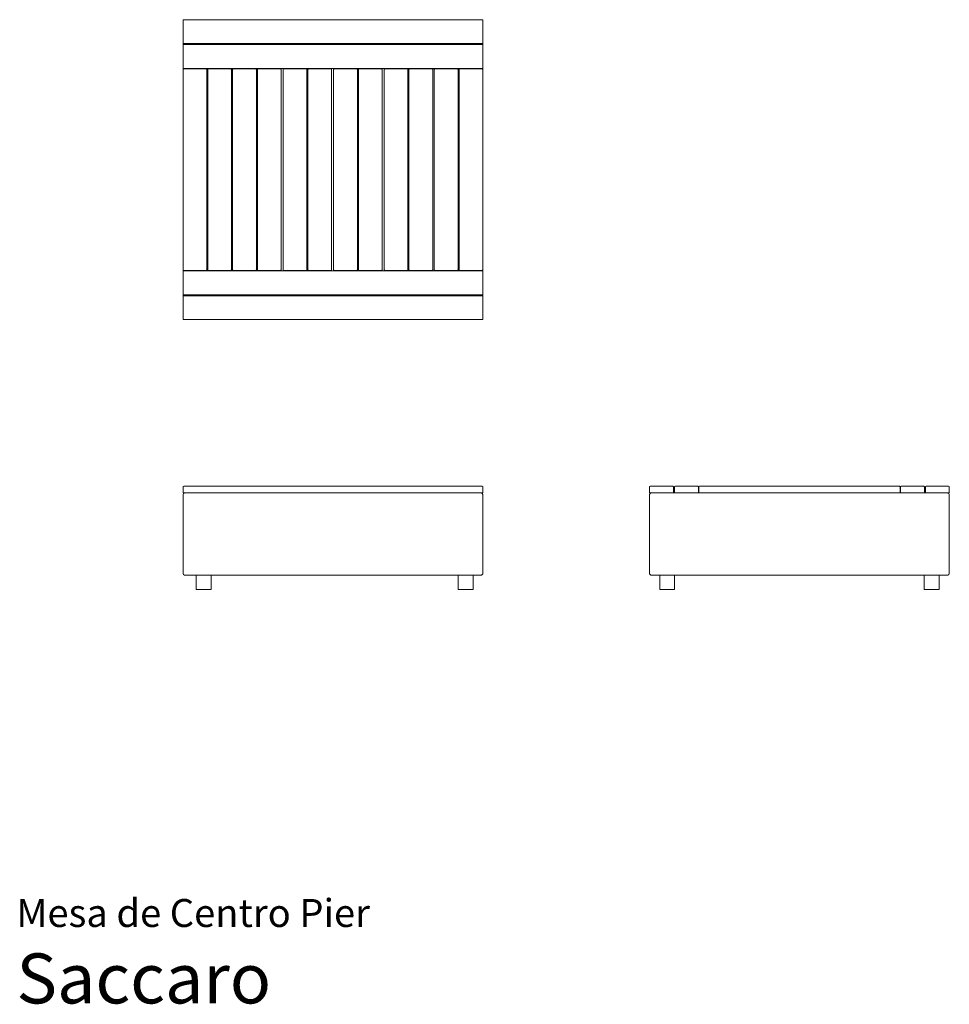
# Model space of a CAD drawing. Units: centimetres. Extents: x 1 to 280, y 0 to 295.
import ezdxf
from ezdxf.enums import TextEntityAlignment as Align

# ---------------------------------------------------------------- set-up
doc = ezdxf.new("R2010")
doc.units = ezdxf.units.CM
doc.layers.get('0').update_dxf_attribs({"lineweight": 0})
doc.styles.add('Saccaro', font='arial.ttf', dxfattribs={"height": 3.5})
doc.styles.get("Standard").update_dxf_attribs({"font": 'arial.ttf'})

# ---------------------------------------------------------------- blocks, each defined once
blk = doc.blocks.new('SaccaroMesaDeCentroPier03VS')
for p, q in [((710, 295.22), (710.06, 295.37)), ((710, 295.22), (710, 294.69)), ((710, 294.67), (710, 294.69)), ((710, 294.67), (710, 288.44)), ((710.2, 295.42), (710.06, 295.37)), ((799.8, 295.42), (710.2, 295.42)), ((799.8, 295.42), (799.95, 295.37)), ((800, 295.22), (799.95, 295.37)), ((800, 288.44), (800, 295.22)), ((710, 288.44), (710.06, 288.29)), ((710, 287.73), (710, 288.44)), ((710, 287.73), (710.06, 287.88)), ((710, 287.73), (710, 280.95)), ((710.2, 288.24), (710.06, 288.29)), ((710.2, 287.93), (710.06, 287.88)), ((710.2, 288.24), (799.8, 288.24)), ((799.8, 287.93), (710.2, 287.93)), ((799.8, 288.24), (799.95, 288.29)), ((799.8, 287.93), (799.95, 287.88)), ((800, 288.44), (799.95, 288.29)), ((800, 287.73), (799.95, 287.88)), ((800, 288.44), (800, 287.73)), ((800, 280.95), (800, 287.73)), ((710, 280.95), (710.06, 280.8)), ((710, 280.44), (710, 280.95)), ((710.2, 280.75), (710.06, 280.8)), ((799.8, 280.75), (710.2, 280.75)), ((799.8, 280.75), (799.95, 280.8)), ((800, 280.95), (799.95, 280.8)), ((800, 280.95), (800, 219.9)), ((710, 280.44), (710.06, 280.59)), ((710, 280.44), (710, 220.4)), ((710.2, 280.64), (710.06, 280.59)), ((716.93, 280.64), (710.2, 280.64)), ((717.08, 280.59), (716.93, 280.64)), ((717.13, 280.44), (717.08, 280.59)), ((717.13, 280.44), (717.13, 220.4)), ((717.43, 280.44), (717.48, 280.59)), ((717.43, 280.44), (717.43, 220.4)), ((717.63, 280.64), (717.48, 280.59)), ((724.36, 280.64), (717.63, 280.64)), ((724.5, 280.59), (724.36, 280.64)), ((724.56, 280.44), (724.5, 280.59)), ((724.56, 220.4), (724.56, 280.44)), ((724.94, 280.59), (724.88, 280.44)), ((724.88, 280.44), (724.88, 220.4)), ((725.08, 280.64), (724.94, 280.59)), ((731.81, 280.64), (725.08, 280.64)), ((731.96, 280.59), (731.81, 280.64)), ((732.01, 280.44), (731.96, 280.59)), ((732.01, 280.44), (732.01, 220.4)), ((732.37, 280.59), (732.31, 280.44)), ((732.31, 280.44), (732.31, 220.4)), ((732.51, 280.64), (732.37, 280.59)), ((739.24, 280.64), (732.51, 280.64)), ((739.24, 280.64), (739.39, 280.59)), ((739.44, 280.44), (739.39, 280.59)), ((739.44, 280.44), (739.44, 220.4)), ((740.1, 280.59), (740.04, 280.44)), ((740.04, 280.44), (740.04, 220.4)), ((740.24, 280.64), (740.1, 280.59)), ((746.97, 280.64), (740.24, 280.64)), ((746.97, 280.64), (747.12, 280.59)), ((747.17, 280.44), (747.12, 280.59)), ((747.17, 280.44), (747.17, 220.4)), ((747.53, 280.59), (747.47, 280.44)), ((747.47, 280.44), (747.47, 220.4)), ((747.67, 280.64), (747.53, 280.59)), ((754.4, 280.64), (747.67, 280.64)), ((754.55, 280.59), (754.4, 280.64)), ((754.6, 280.44), (754.55, 280.59)), ((754.6, 280.44), (754.6, 220.4)), ((755.27, 280.59), (755.22, 280.44)), ((755.22, 220.4), (755.22, 280.44)), ((755.42, 280.64), (755.27, 280.59)), ((762.15, 280.64), (755.42, 280.64)), ((762.29, 280.59), (762.15, 280.64)), ((762.35, 280.44), (762.29, 280.59)), ((762.35, 280.44), (762.35, 220.4)), ((762.7, 280.59), (762.65, 280.44)), ((762.65, 280.44), (762.65, 220.4)), ((762.85, 280.64), (762.7, 280.59)), ((769.58, 280.64), (762.85, 280.64)), ((769.58, 280.64), (769.72, 280.59)), ((769.78, 280.44), (769.72, 280.59)), ((769.78, 220.4), (769.78, 280.44)), ((770.38, 280.44), (770.43, 280.59)), ((770.38, 220.4), (770.38, 280.44)), ((770.58, 280.64), (770.43, 280.59)), ((777.31, 280.64), (770.58, 280.64)), ((777.31, 280.64), (777.45, 280.59)), ((777.51, 280.44), (777.45, 280.59)), ((777.51, 220.4), (777.51, 280.44)), ((777.81, 280.44), (777.86, 280.59)), ((777.81, 280.44), (777.81, 220.4)), ((778.01, 280.64), (777.86, 280.59)), ((784.74, 280.64), (778.01, 280.64)), ((784.74, 280.64), (784.88, 280.59)), ((784.94, 280.44), (784.88, 280.59)), ((784.94, 280.44), (784.94, 220.4)), ((785.46, 280.59), (785.41, 280.44)), ((785.41, 220.4), (785.41, 280.44)), ((785.61, 280.64), (785.46, 280.59)), ((792.34, 280.64), (785.61, 280.64)), ((792.48, 280.59), (792.34, 280.64)), ((792.54, 280.44), (792.48, 280.59)), ((792.54, 220.4), (792.54, 280.44)), ((792.84, 280.44), (792.89, 280.59)), ((792.84, 220.4), (792.84, 280.44)), ((793.04, 280.64), (792.89, 280.59)), ((799.77, 280.64), (793.04, 280.64)), ((799.77, 280.64), (799.91, 280.59)), ((799.97, 280.44), (799.91, 280.59)), ((799.97, 280.44), (799.97, 220.4)), ((710, 220.4), (710.06, 220.26)), ((710, 219.9), (710, 220.4)), ((710.06, 220.05), (710, 219.9)), ((710, 219.9), (710, 213.11)), ((710.2, 220.2), (710.06, 220.26)), ((710.2, 220.1), (710.06, 220.05)), ((710.2, 220.2), (716.93, 220.2)), ((799.8, 220.1), (710.2, 220.1)), ((716.93, 220.2), (717.08, 220.26)), ((717.13, 220.4), (717.08, 220.26)), ((717.43, 220.4), (717.48, 220.26)), ((717.63, 220.2), (717.48, 220.26)), ((724.36, 220.2), (717.63, 220.2)), ((724.36, 220.2), (724.5, 220.26)), ((724.56, 220.4), (724.5, 220.26)), ((724.88, 220.4), (724.94, 220.26)), ((725.08, 220.2), (724.94, 220.26)), ((731.81, 220.2), (725.08, 220.2)), ((731.81, 220.2), (731.96, 220.26)), ((732.01, 220.4), (731.96, 220.26)), ((732.31, 220.4), (732.37, 220.26)), ((732.51, 220.2), (732.37, 220.26)), ((732.51, 220.2), (739.24, 220.2)), ((739.24, 220.2), (739.39, 220.26)), ((739.44, 220.4), (739.39, 220.26)), ((740.04, 220.4), (740.1, 220.26)), ((740.1, 220.26), (740.24, 220.2)), ((740.24, 220.2), (746.97, 220.2)), ((746.97, 220.2), (747.12, 220.26)), ((747.17, 220.4), (747.12, 220.26)), ((747.47, 220.4), (747.53, 220.26)), ((747.67, 220.2), (747.53, 220.26)), ((747.67, 220.2), (754.4, 220.2)), ((754.4, 220.2), (754.55, 220.26)), ((754.6, 220.4), (754.55, 220.26)), ((755.22, 220.4), (755.27, 220.26)), ((755.27, 220.26), (755.42, 220.2)), ((762.15, 220.2), (755.42, 220.2)), ((762.15, 220.2), (762.29, 220.26)), ((762.35, 220.4), (762.29, 220.26)), ((762.65, 220.4), (762.7, 220.26)), ((762.7, 220.26), (762.85, 220.2)), ((762.85, 220.2), (769.58, 220.2)), ((769.58, 220.2), (769.72, 220.26)), ((769.78, 220.4), (769.72, 220.26)), ((770.38, 220.4), (770.43, 220.26)), ((770.43, 220.26), (770.58, 220.2)), ((777.31, 220.2), (770.58, 220.2)), ((777.31, 220.2), (777.45, 220.26)), ((777.51, 220.4), (777.45, 220.26)), ((777.81, 220.4), (777.86, 220.26)), ((778.01, 220.2), (777.86, 220.26)), ((778.01, 220.2), (784.74, 220.2)), ((784.74, 220.2), (784.88, 220.26)), ((784.94, 220.4), (784.88, 220.26)), ((785.41, 220.4), (785.46, 220.26)), ((785.46, 220.26), (785.61, 220.2)), ((785.61, 220.2), (792.34, 220.2)), ((792.34, 220.2), (792.48, 220.26)), ((792.54, 220.4), (792.48, 220.26)), ((792.84, 220.4), (792.89, 220.26)), ((793.04, 220.2), (792.89, 220.26)), ((793.04, 220.2), (799.77, 220.2)), ((799.77, 220.2), (799.91, 220.26)), ((799.8, 220.1), (799.95, 220.05)), ((799.97, 220.4), (799.91, 220.26)), ((800, 219.9), (799.95, 220.05)), ((800, 219.9), (800, 213.11)), ((710, 213.11), (710.06, 212.97)), ((710, 212.41), (710, 213.11)), ((710.2, 212.91), (710.06, 212.97)), ((710.2, 212.91), (799.8, 212.91)), ((799.8, 212.91), (799.95, 212.97)), ((800, 213.11), (799.95, 212.97)), ((800, 213.11), (800, 212.41)), ((710, 212.41), (710.06, 212.56)), ((710, 212.41), (710, 206.17)), ((710.2, 212.61), (710.06, 212.56)), ((799.8, 212.61), (710.2, 212.61)), ((799.8, 212.61), (799.95, 212.56)), ((800, 212.41), (799.95, 212.56)), ((800, 205.62), (800, 212.41)), ((710, 206.17), (710, 206.16)), ((710, 206.16), (710, 205.62)), ((710, 205.62), (710.06, 205.48)), ((710.2, 205.42), (710.06, 205.48)), ((710.2, 205.42), (799.8, 205.42)), ((799.8, 205.42), (799.95, 205.48)), ((800, 205.62), (799.95, 205.48))]:
    blk.add_line(p, q)
blk = doc.blocks.new('SaccaroMesaDeCentroPier03VF')
for p, q in [((710.06, 155.37), (710, 155.22)), ((710, 155.22), (710, 153.62)), ((710.06, 155.37), (710.2, 155.42)), ((799.8, 155.42), (710.2, 155.42)), ((799.8, 155.42), (799.95, 155.37)), ((799.95, 155.37), (800, 155.22)), ((800, 155.22), (800, 153.62)), ((710, 153.62), (710.06, 153.48)), ((710, 152.67), (710.05, 153)), ((710, 129.46), (710, 152.67)), ((710.05, 153), (710.19, 153.24)), ((710.2, 153.42), (710.06, 153.48)), ((710.42, 153.38), (710.19, 153.24)), ((710.2, 153.42), (710.75, 153.42)), ((710.75, 153.42), (710.42, 153.38)), ((799.25, 153.42), (710.75, 153.42)), ((799.25, 153.42), (799.8, 153.42)), ((799.25, 153.42), (799.58, 153.38)), ((799.58, 153.38), (799.81, 153.24)), ((799.95, 153.48), (799.8, 153.42)), ((799.95, 153), (799.81, 153.24)), ((800, 153.62), (799.95, 153.48)), ((800, 152.67), (799.95, 153)), ((800, 129.46), (800, 152.67)), ((710, 129.46), (710.05, 129.13)), ((710.05, 129.13), (710.19, 128.9)), ((710.42, 128.76), (710.19, 128.9)), ((710.42, 128.76), (710.75, 128.71)), ((713.98, 128.71), (710.75, 128.71)), ((713.98, 124.57), (713.98, 128.71)), ((718.44, 128.71), (713.98, 128.71)), ((718.44, 124.57), (718.44, 128.71)), ((792.58, 128.71), (718.44, 128.71)), ((792.58, 124.57), (792.58, 128.71)), ((797.04, 128.71), (792.58, 128.71)), ((797.04, 124.57), (797.04, 128.71)), ((799.25, 128.71), (797.04, 128.71)), ((799.58, 128.76), (799.25, 128.71)), ((799.81, 128.9), (799.58, 128.76)), ((799.95, 129.13), (799.81, 128.9)), ((799.95, 129.13), (800, 129.46)), ((713.98, 124.57), (714.02, 124.46)), ((714.02, 124.46), (714.13, 124.42)), ((718.29, 124.42), (714.13, 124.42)), ((718.4, 124.46), (718.29, 124.42)), ((718.4, 124.46), (718.44, 124.57)), ((792.58, 124.57), (792.62, 124.46)), ((792.62, 124.46), (792.73, 124.42)), ((796.89, 124.42), (792.73, 124.42)), ((796.99, 124.46), (796.89, 124.42)), ((796.99, 124.46), (797.04, 124.57))]:
    blk.add_line(p, q)
blk = doc.blocks.new('SaccaroMesaDeCentroPier03VLE')
for p, q in [((850.06, 155.37), (850, 155.22)), ((850, 155.22), (850, 153.62)), ((850.2, 155.42), (850.06, 155.37)), ((856.99, 155.42), (850.2, 155.42)), ((857.13, 155.37), (856.99, 155.42)), ((857.13, 155.37), (857.19, 155.22)), ((857.19, 155.22), (857.19, 153.62)), ((857.55, 155.37), (857.49, 155.22)), ((857.49, 153.62), (857.49, 155.22)), ((857.69, 155.42), (857.55, 155.37)), ((864.48, 155.42), (857.69, 155.42)), ((864.62, 155.37), (864.48, 155.42)), ((864.62, 155.37), (864.68, 155.22)), ((864.68, 155.22), (864.68, 153.62)), ((864.84, 155.37), (864.78, 155.22)), ((864.78, 155.22), (864.78, 153.62)), ((864.98, 155.42), (864.84, 155.37)), ((925.02, 155.42), (864.98, 155.42)), ((925.17, 155.37), (925.02, 155.42)), ((925.22, 155.22), (925.17, 155.37)), ((925.22, 153.62), (925.22, 155.22)), ((925.38, 155.37), (925.32, 155.22)), ((925.32, 155.22), (925.32, 153.62)), ((925.52, 155.42), (925.38, 155.37)), ((932.31, 155.42), (925.52, 155.42)), ((932.46, 155.37), (932.31, 155.42)), ((932.46, 155.37), (932.51, 155.22)), ((932.51, 153.62), (932.51, 155.22)), ((932.87, 155.37), (932.81, 155.22)), ((932.81, 155.22), (932.81, 153.62)), ((933.01, 155.42), (932.87, 155.37)), ((939.8, 155.42), (933.01, 155.42)), ((939.95, 155.37), (939.8, 155.42)), ((939.95, 155.37), (940, 155.22)), ((940, 155.22), (940, 153.62)), ((850, 153.62), (850.06, 153.48)), ((850, 152.67), (850.05, 153)), ((850, 129.46), (850, 152.67)), ((850.05, 153), (850.19, 153.24)), ((850.2, 153.42), (850.06, 153.48)), ((850.42, 153.38), (850.19, 153.24)), ((850.2, 153.42), (850.75, 153.42)), ((850.75, 153.42), (850.42, 153.38)), ((856.99, 153.42), (850.75, 153.42)), ((856.99, 153.42), (857.13, 153.48)), ((857.69, 153.42), (856.99, 153.42)), ((857.19, 153.62), (857.13, 153.48)), ((857.49, 153.62), (857.55, 153.48)), ((857.69, 153.42), (857.55, 153.48)), ((864.48, 153.42), (857.69, 153.42)), ((864.48, 153.42), (864.62, 153.48)), ((864.98, 153.42), (864.48, 153.42)), ((864.68, 153.62), (864.62, 153.48)), ((864.78, 153.62), (864.84, 153.48)), ((864.84, 153.48), (864.98, 153.42)), ((925.02, 153.42), (864.98, 153.42)), ((925.02, 153.42), (925.17, 153.48)), ((925.52, 153.42), (925.02, 153.42)), ((925.17, 153.48), (925.22, 153.62)), ((925.32, 153.62), (925.38, 153.48)), ((925.52, 153.42), (925.38, 153.48)), ((932.31, 153.42), (925.52, 153.42)), ((932.31, 153.42), (932.46, 153.48)), ((933.01, 153.42), (932.31, 153.42)), ((932.51, 153.62), (932.46, 153.48)), ((932.81, 153.62), (932.87, 153.48)), ((933.01, 153.42), (932.87, 153.48)), ((939.25, 153.42), (933.01, 153.42)), ((939.25, 153.42), (939.8, 153.42)), ((939.58, 153.38), (939.25, 153.42)), ((939.58, 153.38), (939.81, 153.24)), ((939.8, 153.42), (939.95, 153.48)), ((939.95, 153), (939.81, 153.24)), ((940, 153.62), (939.95, 153.48)), ((940, 152.67), (939.95, 153)), ((940, 129.46), (940, 152.67)), ((850, 129.46), (850.05, 129.13)), ((850.05, 129.13), (850.19, 128.9)), ((850.19, 128.9), (850.42, 128.76)), ((850.42, 128.76), (850.75, 128.71)), ((850.75, 128.71), (853.12, 128.71)), ((853.12, 128.71), (853.12, 124.57)), ((857.53, 128.71), (853.12, 128.71)), ((857.53, 124.57), (857.53, 128.71)), ((857.53, 128.71), (932.5, 128.71)), ((932.5, 128.71), (932.5, 124.57)), ((936.91, 128.71), (932.5, 128.71)), ((936.91, 124.57), (936.91, 128.71)), ((936.91, 128.71), (939.25, 128.71)), ((939.25, 128.71), (939.58, 128.76)), ((939.81, 128.9), (939.58, 128.76)), ((939.95, 129.13), (939.81, 128.9)), ((939.95, 129.13), (940, 129.46)), ((853.12, 124.57), (853.16, 124.46)), ((853.16, 124.46), (853.27, 124.42)), ((853.27, 124.42), (857.38, 124.42)), ((857.38, 124.42), (857.49, 124.46)), ((857.49, 124.46), (857.53, 124.57)), ((932.5, 124.57), (932.54, 124.46)), ((932.54, 124.46), (932.65, 124.42)), ((932.65, 124.42), (936.76, 124.42)), ((936.76, 124.42), (936.87, 124.46)), ((936.87, 124.46), (936.91, 124.57))]:
    blk.add_line(p, q)

msp = doc.modelspace()

# ---------------------------------------------------------------- block references
for name in ['SaccaroMesaDeCentroPier03VS', 'SaccaroMesaDeCentroPier03VF', 'SaccaroMesaDeCentroPier03VLE']:
    msp.add_blockref(name, (-660, 0))

# ---------------------------------------------------------------- texts
for s, height, p in [('Mesa de Centro Pier', 8.3936, (0, 20.56)), ('Saccaro', 15, (0, -4.44))]:
    msp.add_text(s, height=height).set_placement(p, align=Align.BOTTOM_LEFT)
at = {"style": 'Saccaro'}
msp.add_text('Saccaro', height=15, dxfattribs=at).set_placement((0, -4.44), align=Align.BOTTOM_LEFT)

doc.saveas('drawing.dxf')
